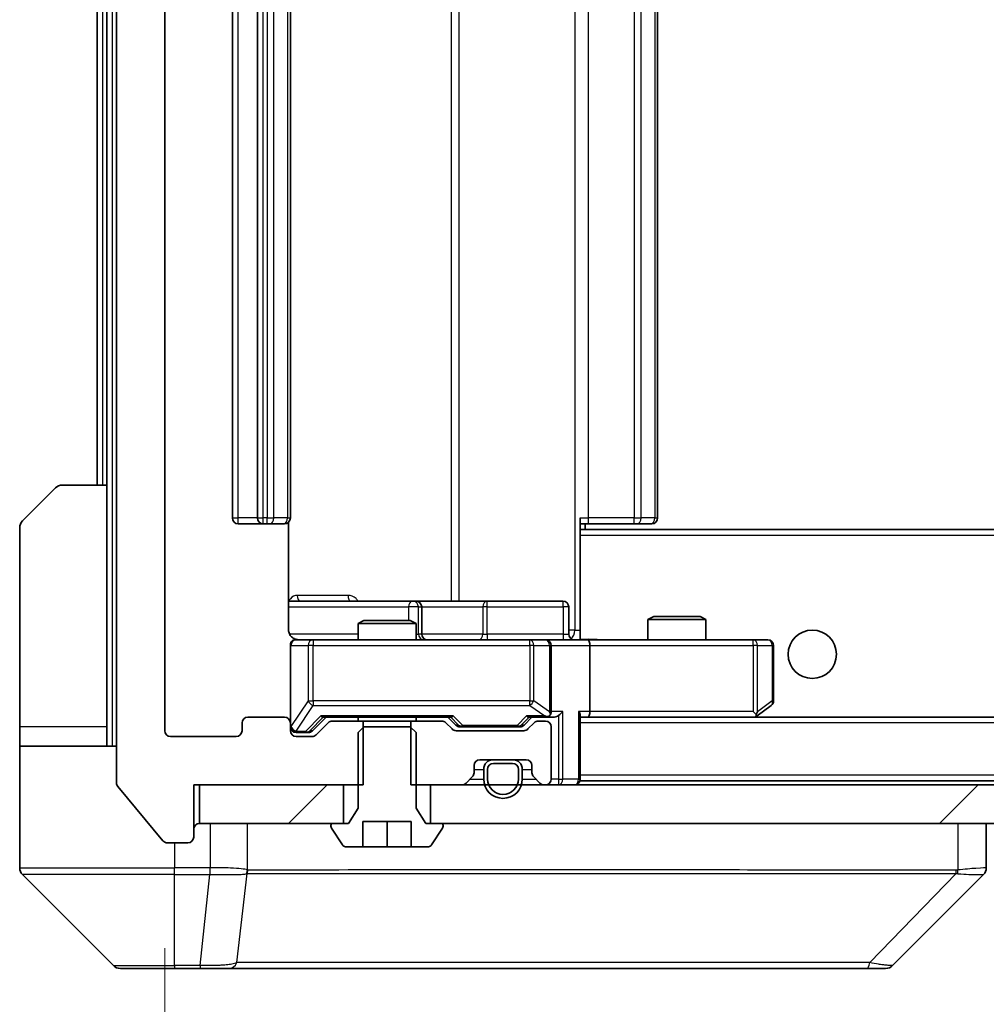
# Model space of a CAD drawing. Units: millimetres. Extents: x 0 to 12376, y 0 to 2108.
# Drawn here: x 4661 to 4711, y 1550 to 1601 of the extents above; entities that cross this region are included whole.
import ezdxf

# ---------------------------------------------------------------- set-up
doc = ezdxf.new("R2010")
doc.units = ezdxf.units.MM
doc.header["$LTSCALE"] = 6
doc.layers.get('Defpoints').update_dxf_attribs({"lineweight": 25})
for name, color, linetype, lineweight in [('Dimension (ISO)', 7, 'Continuous', 18), ('Dimension (ISO) @ 1', 7, 'Continuous', 18), ('Hatch (ISO)', 1, 'Continuous', 18), ('Visible (ISO)', 7, 'Continuous', 35), ('Visible Narrow (ISO)', 7, 'Continuous', 25)]:
    doc.layers.add(name, color=color, linetype=linetype, lineweight=lineweight)
doc.styles.add('Note Text (TK)', font='MS PGothic.ttf')
doc.dimstyles.new('Default - Method 1b (TK)', dxfattribs={"dimscale": 6, "dimtxt": 2.5, "dimasz": 2.5, "dimexe": 1, "dimexo": 1.5, "dimgap": 1, "dimtad": 1, "dimrnd": 1e-08, "dimdsep": 46, "dimtxsty": 'Note Text (TK)', "dimcen": 0.09, "dimdle": 5, "dimclrd": 100, "dimclre": 100, "dimclrt": 7, "dimadec": 1, "dimazin": 1, "dimtfac": 1, "dimtmove": 0, "dimatfit": 3, "dimfxl": 1, "dimtolj": 1, "dimlwd": -1, "dimlwe": -1, "dimarcsym": 0})
pattern_1 = [(45, (2247.25, -60), (-16.83798, 16.83798), [])]

# ---------------------------------------------------------------- blocks, each defined once
blk = doc.blocks.new('*D38')
at = {"layer": 'Defpoints', "color": 0}
for p in [(4668.587, 1564.318), (5161.587, 1564.318), (5161.587, 1474.218)]:
    blk.add_point(p, dxfattribs=at)
at = {"layer": 'Dimension (ISO)', "color": 100}
for p, q in [((4668.587, 1553.068), (4668.587, 1466.718)), ((5161.587, 1553.068), (5161.587, 1466.718)), ((4687.337, 1474.218), (5142.837, 1474.218))]:
    blk.add_line(p, q, dxfattribs=at)
for points in [[(4687.337, 1477.343), (4687.337, 1471.093), (4668.587, 1474.218)], [(5142.837, 1477.343), (5142.837, 1471.093), (5161.587, 1474.218)]]:
    blk.add_solid(points, dxfattribs=at)
at = {"layer": 'Dimension (ISO)', "color": 7, "insert": (4895.805, 1491.093), "char_height": 18.75, "attachment_point": 4, "style": 'Note Text (TK)'}
blk.add_mtext('\\A1;493', dxfattribs=at)

msp = doc.modelspace()

# ---------------------------------------------------------------- hatches: boundary and pattern name
at = {"layer": 'Hatch (ISO)'}
h = msp.add_hatch(dxfattribs=at)
h.set_pattern_fill('ANSI31', color=256, scale=190.5, angle=75.00018, style=0)
h.set_pattern_definition([(120.0002, (2247.25, -60), (-20.6222, -11.90631), [])])
edge = h.paths.add_edge_path()
edge.add_line((4678.8577, 1639.2178), (4678.8577, 1642.5178))
edge.add_line((4678.8577, 1642.5178), (4670.0872, 1642.5178))
edge.add_line((4670.0872, 1642.5178), (4670.0872, 1645.2178))
edge.add_ellipse((4669.7872, 1645.2178), major_axis=(0, 0.3), ratio=1, start_angle=270, end_angle=360)
edge.add_line((4669.7872, 1645.5178), (4668.7277, 1645.5178))
edge.add_ellipse((4668.7277, 1645.2178), major_axis=(-0.3, 0), ratio=1, start_angle=270, end_angle=320.19443)
edge.add_line((4668.4973, 1645.4098), (4666.1568, 1642.6012))
edge.add_ellipse((4666.3872, 1642.4092), major_axis=(-0.2305, 0.1921), ratio=1, start_angle=0, end_angle=39.80557)
edge.add_line((4666.0872, 1642.4092), (4666.0872, 1561.6264))
edge.add_ellipse((4666.3872, 1561.6264), major_axis=(0, -0.3), ratio=1, start_angle=270, end_angle=309.80557)
edge.add_line((4666.1568, 1561.4343), (4668.4973, 1558.6257))
edge.add_ellipse((4668.7277, 1558.8178), major_axis=(0.1921, -0.2305), ratio=1, start_angle=270, end_angle=320.19443)
edge.add_line((4668.7277, 1558.5178), (4669.7872, 1558.5178))
edge.add_ellipse((4669.7872, 1558.8178), major_axis=(0.3, 0), ratio=1, start_angle=270, end_angle=360)
edge.add_line((4670.0872, 1558.8178), (4670.0872, 1561.5178))
edge.add_line((4670.0872, 1561.5178), (4678.8577, 1561.5178))
edge.add_line((4678.8577, 1561.5178), (4678.8577, 1564.8178))
edge.add_line((4678.8577, 1564.8178), (4677.2615, 1564.8178))
edge.add_ellipse((4677.2615, 1564.5178), major_axis=(-0.3, 0), ratio=1, start_angle=270, end_angle=315)
edge.add_line((4677.0494, 1564.7299), (4676.4251, 1564.1056))
edge.add_ellipse((4676.213, 1564.3178), major_axis=(-0.2121, -0.2121), ratio=1, start_angle=45, end_angle=90, ccw=False)
edge.add_line((4676.213, 1564.0178), (4675.3872, 1564.0178))
edge.add_ellipse((4675.3872, 1564.3178), major_axis=(-0.3, 0), ratio=1, start_angle=0, end_angle=90, ccw=False)
edge.add_line((4675.0872, 1564.3178), (4675.0872, 1564.7178))
edge.add_ellipse((4674.7872, 1564.7178), major_axis=(0, 0.3), ratio=1, start_angle=270, end_angle=360)
edge.add_line((4674.7872, 1565.0178), (4672.8872, 1565.0178))
edge.add_ellipse((4672.8872, 1564.7178), major_axis=(-0.3, 0), ratio=1, start_angle=270, end_angle=360)
edge.add_line((4672.5872, 1564.7178), (4672.5872, 1564.3178))
edge.add_ellipse((4672.2872, 1564.3178), major_axis=(0, -0.3), ratio=1, start_angle=0, end_angle=90, ccw=False)
edge.add_line((4672.2872, 1564.0178), (4668.8872, 1564.0178))
edge.add_ellipse((4668.8872, 1564.3178), major_axis=(-0.3, 0), ratio=1, start_angle=0, end_angle=90, ccw=False)
edge.add_line((4668.5872, 1564.3178), (4668.5872, 1639.7178))
edge.add_ellipse((4668.8872, 1639.7178), major_axis=(0, 0.3), ratio=1, start_angle=0, end_angle=90, ccw=False)
edge.add_line((4668.8872, 1640.0178), (4672.2872, 1640.0178))
edge.add_ellipse((4672.2872, 1639.7178), major_axis=(0.3, 0), ratio=1, start_angle=0, end_angle=90, ccw=False)
edge.add_line((4672.5872, 1639.7178), (4672.5872, 1639.3178))
edge.add_ellipse((4672.8872, 1639.3178), major_axis=(0, -0.3), ratio=1, start_angle=270, end_angle=360)
edge.add_line((4672.8872, 1639.0178), (4674.7872, 1639.0178))
edge.add_ellipse((4674.7872, 1639.3178), major_axis=(0.3, 0), ratio=1, start_angle=270, end_angle=360)
edge.add_line((4675.0872, 1639.3178), (4675.0872, 1639.7178))
edge.add_ellipse((4675.3872, 1639.7178), major_axis=(0, 0.3), ratio=1, start_angle=0, end_angle=90, ccw=False)
edge.add_line((4675.3872, 1640.0178), (4676.213, 1640.0178))
edge.add_ellipse((4676.213, 1639.7178), major_axis=(0.3, 0), ratio=1, start_angle=45, end_angle=90, ccw=False)
edge.add_line((4676.4251, 1639.9299), (4677.0494, 1639.3056))
edge.add_ellipse((4677.2615, 1639.5178), major_axis=(0.2121, -0.2121), ratio=1, start_angle=270, end_angle=315)
edge.add_line((4677.2615, 1639.2178), (4678.8577, 1639.2178))
h = msp.add_hatch(dxfattribs=at)
h.set_pattern_fill('ANSI31', color=256, scale=190.5, style=0)
h.set_pattern_definition(pattern_1)
h.paths.add_polyline_path([(4670.3872, 1561.5178), (4670.3872, 1559.5178), (4677.8372, 1559.5178), (4677.8372, 1561.5178)])
h = msp.add_hatch(dxfattribs=at)
h.set_pattern_fill('ANSI31', color=256, scale=190.5, style=0)
h.set_pattern_definition(pattern_1)
h.paths.add_polyline_path([(5147.8372, 1559.5178), (5147.8372, 1561.5178), (4682.3372, 1561.5178), (4682.3372, 1559.5178)])

# ---------------------------------------------------------------- linework, layer by layer
at = {"layer": 'Visible (ISO)'}
for p, q in [((4666.0872, 1642.4092), (4666.0872, 1561.6264)), ((4668.5872, 1564.3178), (4668.5872, 1639.7178)), ((4672.0872, 1628.7178), (4672.0872, 1575.3178)), ((4673.3872, 1628.7178), (4673.3872, 1575.3178)), ((4675.0872, 1575.3178), (4675.0872, 1628.7178)), ((4694.0872, 1575.3178), (4694.0872, 1628.7178)), ((4665.0872, 1627.0178), (4665.0872, 1577.0178)), ((4665.5872, 1627.0178), (4665.5872, 1577.0178)), ((4661.2337, 1575.1642), (4662.9408, 1576.8713)), ((4663.2943, 1577.0178), (4665.5872, 1577.0178)), ((4665.5872, 1577.0178), (4665.5872, 1564.5178)), ((4690.0872, 1575.3178), (4690.0872, 1574.6318)), ((4661.0872, 1564.5178), (4661.0872, 1574.8107)), ((4672.3872, 1575.0178), (4673.6872, 1575.0178)), ((4673.6872, 1575.0178), (4673.8801, 1575.0178)), ((4674.0215, 1575.0178), (4673.8801, 1575.0178)), ((4674.0215, 1575.0178), (4674.7286, 1575.0178)), ((4674.7872, 1575.0178), (4674.7286, 1575.0178)), ((4674.9974, 1569.5178), (4674.9974, 1575.1037)), ((4690.5014, 1575.0178), (4690.0872, 1575.0178)), ((5140.0872, 1574.7178), (4690.0872, 1574.7178)), ((4690.3372, 1574.7178), (4690.3372, 1575.0178)), ((4690.5014, 1575.0178), (4692.8801, 1575.0178)), ((4693.0215, 1575.0178), (4692.8801, 1575.0178)), ((4693.0215, 1575.0178), (4693.7286, 1575.0178)), ((4693.7872, 1575.0178), (4693.7286, 1575.0178)), ((4690.0872, 1574.6318), (4690.0872, 1574.4178)), ((4690.0872, 1569.2428), (4690.0872, 1574.4178)), ((4681.4102, 1571.0178), (4674.9974, 1571.0178)), ((4681.5817, 1571.0178), (4681.4102, 1571.0178)), ((4685.2563, 1571.0178), (4681.5817, 1571.0178)), ((4681.8817, 1569.3178), (4681.8817, 1570.7178)), ((4689.1859, 1571.0178), (4685.2563, 1571.0178)), ((4689.4859, 1569.3178), (4689.4859, 1570.7178)), ((4693.8939, 1570.2178), (4693.5872, 1570.0644)), ((4696.5872, 1570.0644), (4693.5872, 1570.0644)), ((4693.5872, 1569.0178), (4693.5872, 1570.0644)), ((4693.8939, 1570.2178), (4696.2805, 1570.2178)), ((4696.2805, 1570.2178), (4696.5872, 1570.0644)), ((4696.5872, 1569.0178), (4696.5872, 1570.0644)), ((4678.8939, 1570.0178), (4678.5872, 1569.8644)), ((4681.5872, 1569.8644), (4678.5872, 1569.8644)), ((4678.5872, 1569.0178), (4678.5872, 1569.8644)), ((4678.8939, 1570.0178), (4681.2805, 1570.0178)), ((4681.2805, 1570.0178), (4681.5872, 1569.8644)), ((4681.5872, 1569.0178), (4681.5872, 1569.8644)), ((4690.0872, 1569.2432), (4690.0872, 1569.0255)), ((4675.0872, 1568.7178), (4675.0872, 1564.7178)), ((4676.2726, 1569.0178), (4675.3872, 1569.0178)), ((4687.469, 1569.0178), (4676.2726, 1569.0178)), ((4688.2872, 1569.0178), (4687.469, 1569.0178)), ((4688.2872, 1569.0178), (4690.463, 1569.0178)), ((4688.5872, 1565.3178), (4688.5872, 1568.7178)), ((4699.0238, 1569.0178), (4690.463, 1569.0178)), ((4690.5872, 1568.7178), (4690.5872, 1565.3178)), ((4699.7872, 1569.0178), (4699.0238, 1569.0178)), ((4700.0872, 1565.8678), (4700.0872, 1568.7178)), ((4699.2339, 1565.0778), (4699.9672, 1565.6278)), ((4674.7872, 1565.0178), (4672.8872, 1565.0178)), ((4676.2251, 1564.3057), (4676.9372, 1565.0178)), ((4676.7611, 1565.0178), (4683.4133, 1565.0178)), ((4678.5872, 1564.8178), (4678.5872, 1565.0178)), ((4681.5872, 1564.8178), (4681.5872, 1565.0178)), ((4683.2372, 1565.0178), (4683.6493, 1564.6057)), ((4687.5872, 1565.0178), (4687.1751, 1564.6057)), ((4687.4111, 1565.0178), (4688.2872, 1565.0178)), ((4688.2872, 1565.0178), (4688.663, 1565.0178)), ((4690.0872, 1561.8178), (4690.0872, 1565.1056)), ((4690.0872, 1565.0178), (4690.463, 1565.0178)), ((4690.463, 1565.0178), (4699.0539, 1565.0178)), ((5139.7115, 1565.0178), (4690.463, 1565.0178)), ((4699.0238, 1565.3178), (4699.1794, 1565.1622)), ((4699.1539, 1565.0178), (4699.2339, 1565.0778)), ((4661.0872, 1564.5178), (4661.0872, 1563.5178)), ((4665.5872, 1563.5178), (4665.5872, 1564.5178)), ((4672.5872, 1564.7178), (4672.5872, 1564.3178)), ((4675.0872, 1564.3178), (4675.0872, 1564.7178)), ((4677.0494, 1564.7299), (4676.4251, 1564.1056)), ((4678.8577, 1564.8178), (4677.2615, 1564.8178)), ((4678.8939, 1564.5178), (4678.5872, 1564.2178)), ((4678.8577, 1561.5178), (4678.8577, 1564.8178)), ((4678.8577, 1564.8178), (4681.3167, 1564.8178)), ((4681.2805, 1564.5178), (4678.8939, 1564.5178)), ((4681.5872, 1564.2178), (4681.2805, 1564.5178)), ((4681.3167, 1564.8178), (4681.3167, 1561.5178)), ((4682.913, 1564.8178), (4681.3167, 1564.8178)), ((4683.4494, 1564.4056), (4683.1251, 1564.7299)), ((4683.8615, 1564.5178), (4684.0049, 1564.5178)), ((4684.0049, 1564.5178), (4686.8195, 1564.5178)), ((4686.8195, 1564.5178), (4686.9629, 1564.5178)), ((4687.6994, 1564.7299), (4687.3751, 1564.4056)), ((4688.2872, 1564.8178), (4687.9115, 1564.8178)), ((4688.5872, 1561.8178), (4688.5872, 1564.5178)), ((4672.2872, 1564.0178), (4668.8872, 1564.0178)), ((4675.3872, 1564.2178), (4675.8764, 1564.2178)), ((4676.213, 1564.0178), (4675.3872, 1564.0178)), ((4675.8764, 1564.2178), (4676.0129, 1564.2178)), ((4678.5872, 1564.2178), (4678.5872, 1560.3178)), ((4681.5872, 1560.3178), (4681.5872, 1564.2178)), ((4687.163, 1564.3178), (4683.6615, 1564.3178)), ((4661.0872, 1563.5178), (4666.0872, 1563.5178)), ((4661.0872, 1563.5178), (4661.0872, 1559.5178)), ((4684.5872, 1562.142), (4684.5872, 1562.5178)), ((4684.8872, 1562.8178), (4687.2872, 1562.8178)), ((4686.5872, 1562.8178), (4685.5872, 1562.8178)), ((4686.5872, 1562.6178), (4685.5872, 1562.6178)), ((4685.5872, 1562.6178), (4686.5872, 1562.6178)), ((4687.5872, 1562.5178), (4687.5872, 1562.142)), ((4684.1751, 1561.6056), (4684.4994, 1561.9299)), ((4685.0872, 1562.3178), (4685.0872, 1561.8178)), ((4685.2872, 1562.3178), (4685.2872, 1561.8178)), ((4685.2872, 1561.8178), (4685.2872, 1562.3178)), ((4686.8872, 1561.8178), (4686.8872, 1562.3178)), ((4686.8872, 1562.3178), (4686.8872, 1561.8178)), ((4687.0872, 1561.8178), (4687.0872, 1562.3178)), ((4687.6751, 1561.9299), (4687.9994, 1561.6056)), ((4666.1568, 1561.4343), (4668.4973, 1558.6257)), ((4670.0872, 1558.8178), (4670.0872, 1561.5178)), ((4670.0872, 1561.5178), (4678.8577, 1561.5178)), ((4670.3872, 1561.5178), (4670.3872, 1559.5178)), ((4677.8372, 1561.5178), (4670.3872, 1561.5178)), ((4677.8372, 1559.5178), (4677.8372, 1561.5178)), ((4681.3167, 1561.5178), (4683.963, 1561.5178)), ((5147.8372, 1561.5178), (4682.3372, 1561.5178)), ((4682.3372, 1561.5178), (4682.3372, 1559.5178)), ((4688.2115, 1561.5178), (4688.2872, 1561.5178)), ((4690.0872, 1561.8178), (4690.0872, 1561.7178)), ((5140.0872, 1561.7178), (4690.0872, 1561.7178)), ((4678.5872, 1560.3178), (4678.0872, 1559.5178)), ((4682.0872, 1559.5178), (4681.5872, 1560.3178)), ((4661.0872, 1559.5178), (4661.0872, 1557.2249)), ((4670.3872, 1559.5178), (4677.8372, 1559.5178)), ((4677.1872, 1559.4178), (4677.1872, 1559.3771)), ((4678.0872, 1559.5178), (4677.2872, 1559.5178)), ((4678.8372, 1558.3178), (4678.8372, 1559.6178)), ((4678.8372, 1559.6178), (4681.3372, 1559.6178)), ((4680.0872, 1558.3178), (4680.0872, 1559.6178)), ((4681.3372, 1559.6178), (4681.3372, 1558.3178)), ((4682.8872, 1559.5178), (4682.0872, 1559.5178)), ((4682.3372, 1559.5178), (5147.8372, 1559.5178)), ((4682.9872, 1559.3771), (4682.9872, 1559.4178)), ((4711.0872, 1557.225), (4711.0872, 1559.5178)), ((4677.2195, 1559.2681), (4677.7781, 1558.4088)), ((4682.3964, 1558.4088), (4682.9549, 1559.2681)), ((4668.7277, 1558.5178), (4669.7872, 1558.5178)), ((4677.9458, 1558.3178), (4678.8372, 1558.3178)), ((4680.0872, 1558.3178), (4678.8372, 1558.3178)), ((4681.3372, 1558.3178), (4680.0872, 1558.3178)), ((4681.3372, 1558.3178), (4682.2287, 1558.3178)), ((4661.2337, 1556.8713), (4665.9408, 1552.1642)), ((4673.8372, 1556.9373), (4673.8372, 1556.9348)), ((4706.2337, 1552.1642), (4710.9408, 1556.8713)), ((4669.0872, 1552.0178), (4666.2943, 1552.0178)), ((4669.0872, 1552.0178), (4670.4243, 1552.0178)), ((4670.4243, 1552.0178), (4671.8924, 1552.0178)), ((4671.8924, 1552.0178), (4704.9045, 1552.0178)), ((4704.9045, 1552.0178), (4705.8801, 1552.0178))]:
    msp.add_line(p, q, dxfattribs=at)
msp.add_circle((4702.0872, 1568.2678), 1.25, dxfattribs=at)
for centre, radius, start, end in [((4663.2943, 1576.5178), 0.5, 90, 135), ((4661.5872, 1574.8107), 0.5, 135, 180), ((4672.3872, 1575.3178), 0.3, 180, 270), ((4673.6872, 1575.3178), 0.3, 180, 270), ((4674.7872, 1575.3178), 0.3, 270, 0), ((4693.7872, 1575.3178), 0.3, 270, 0), ((4681.5817, 1570.7178), 0.3, 0, 90), ((4689.1859, 1570.7178), 0.3, 0, 90), ((4682.1817, 1569.3178), 0.3, 180, 270), ((4689.7859, 1569.3178), 0.3, 180, 270), ((4675.3872, 1568.7178), 0.3, 90, 180), ((4675.5872, 1569.5178), 0.5, 255.52448, 270), ((4688.2872, 1568.7178), 0.3, 0, 90), ((4699.7872, 1568.7178), 0.3, 0, 90), ((4699.7872, 1565.8678), 0.3, 306.8699, 0), ((4672.8872, 1564.7178), 0.3, 90, 180), ((4674.7872, 1564.7178), 0.3, 0, 90), ((4688.2872, 1565.3178), 0.3, 270, 293.43798), ((4688.2872, 1565.3178), 0.3, 328.75555, 0), ((4699.0539, 1565.3178), 0.3, 270, 293.43798), ((4699.0539, 1565.3178), 0.3, 293.43798, 306.8699), ((4675.3872, 1564.5178), 0.3, 180, 270), ((4677.2615, 1564.5178), 0.3, 90, 135), ((4682.913, 1564.5178), 0.3, 45, 90), ((4687.9115, 1564.5178), 0.3, 90, 135), ((4688.2872, 1564.5178), 0.3, 0, 90), ((4668.8872, 1564.3178), 0.3, 180, 270), ((4672.2872, 1564.3178), 0.3, 270, 0), ((4675.3872, 1564.3178), 0.3, 180, 270), ((4676.213, 1564.3178), 0.3, 270, 315), ((4683.6615, 1564.6178), 0.3, 225, 270), ((4687.163, 1564.6178), 0.3, 270, 315), ((4684.8872, 1562.5178), 0.3, 90, 180), ((4685.5872, 1562.3178), 0.5, 90, 180), ((4685.5872, 1562.3178), 0.3, 90, 180), ((4685.5872, 1562.3178), 0.3, 90, 180), ((4686.5872, 1562.3178), 0.5, 0, 90), ((4686.5872, 1562.3178), 0.3, 0, 90), ((4686.5872, 1562.3178), 0.3, 0, 90), ((4687.2872, 1562.5178), 0.3, 0, 90), ((4684.2872, 1562.142), 0.3, 315, 0), ((4687.8872, 1562.142), 0.3, 180, 225), ((4666.3872, 1561.6264), 0.3, 180, 219.80557), ((4683.963, 1561.8178), 0.3, 270, 315), ((4686.0872, 1561.8178), 1, 180, 0), ((4686.0872, 1561.8178), 0.8, 180, 0), ((4686.0872, 1561.8178), 0.8, 180, 0), ((4688.2115, 1561.8178), 0.3, 225, 270), ((4688.2872, 1561.8178), 0.3, 270, 0), ((4689.7872, 1561.8178), 0.3, 270, 0), ((4670.3872, 1559.2178), 0.3, 90, 180), ((4677.2872, 1559.4178), 0.1, 90, 180), ((4677.3872, 1559.3771), 0.2, 180, 213.02387), ((4682.8872, 1559.4178), 0.1, 0, 90), ((4682.7872, 1559.3771), 0.2, 326.97613, 0), ((4668.7277, 1558.8178), 0.3, 219.80557, 270), ((4669.7872, 1558.8178), 0.3, 270, 0), ((4677.9458, 1558.5178), 0.2, 213.02387, 270), ((4682.2287, 1558.5178), 0.2, 270, 326.97613), ((4661.5872, 1557.2249), 0.5, 180, 225), ((4710.5872, 1557.225), 0.5, 314.97183, 0.00125), ((4666.2943, 1552.5178), 0.5, 225, 270), ((4705.8801, 1552.5178), 0.5, 270, 315)]:
    msp.add_arc(centre, radius, start, end, dxfattribs=at)
for centre, major_axis, ratio, start_param, end_param in [((4690.463, 1568.7178), (0, 0.3), 0.4142136, 4.712389, 6.2831853), ((4676.658, 1565.3178), (-0.1246, 0.2958), 0.4004104, 2.3310669, 2.974568), ((4683.5164, 1565.3178), (0.1246, 0.2958), 0.4004104, 3.3086173, 3.9521184), ((4687.308, 1565.3178), (-0.1246, 0.2958), 0.4004104, 2.3310669, 2.974568), ((4688.255, 1565.3178), (0.6487, -0.2044), 0.3384375, 4.8186392, 5.0530703), ((4688.2872, 1565.2952), (0.2515, -0.483), 0.3384375, 1.1216156, 1.3963425), ((4688.663, 1565.3178), (0.4243, 0), 0.7071068, 4.712389, 5.4977871), ((4688.963, 1565.3178), (-0.2772, -0.2772), 0.4142136, 1.1780972, 1.9634954), ((4689.7872, 1565.3178), (-0.2772, 0.2772), 0.4142136, 3.5342917, 4.3196899), ((4690.463, 1565.3178), (0, 0.3), 0.4142136, 3.1415927, 4.712389), ((4699.0238, 1565.2952), (-0.2411, -0.4823), 0.3700244, 1.4790131, 1.7537399), ((4683.8615, 1564.8178), (-0.3, 0), 0.9998508, 0.7853235, 1.5707963), ((4686.9629, 1564.8178), (0.3, 0), 0.9998508, 4.712389, 5.4978618), ((4676.0129, 1564.5178), (0.3, 0), 0.9998508, 4.712389, 5.4978618), ((4710.6866, 1559.4341), (0.254, -2.5629), 0.0093619, 6.2829775, 6.2908582)]:
    msp.add_ellipse(centre, major_axis=major_axis, ratio=ratio, start_param=start_param, end_param=end_param, dxfattribs=at)
for points, knots in [([(4674.9974, 1569.5178), (4674.9974, 1569.4575), (4675.0126, 1569.3868), (4675.0621, 1569.2738), (4675.106, 1569.2121), (4675.1989, 1569.1234), (4675.2649, 1569.0813), (4675.3388, 1569.0517), (4675.353, 1569.0468), (4675.3677, 1569.0424)], [0.151444025, 0.151444025, 0.151444025, 0.151444025, 0.169518324, 0.169518324, 0.188462119, 0.188462119, 0.208033743, 0.208033743, 0.212356182, 0.212356182, 0.212356182, 0.212356182]), ([(4690.0872, 1569.0296), (4690.2805, 1569.0396), (4690.4742, 1569.0459), (4690.8617, 1569.0349), (4691.0556, 1569.0178), (4691.2498, 1569.0178)], [0, 0, 0, 0, 0.05805072, 0.05805072, 0.11630897, 0.11630897, 0.11630897, 0.11630897]), ([(4675.0872, 1568.7178), (4675.0872, 1568.7178), (4675.0872, 1568.7327), (4675.0872, 1568.7416), (4675.0872, 1568.7431), (4675.0872, 1568.7439), (4675.0872, 1568.744), (4675.0872, 1568.7441), (4675.0872, 1568.744), (4675.0872, 1568.7445), (4675.0872, 1568.7445), (4675.0872, 1568.745), (4675.0872, 1568.7451), (4675.0872, 1568.7453), (4675.0872, 1568.7455), (4675.0872, 1568.7459), (4675.0872, 1568.7462), (4675.0872, 1568.7474), (4675.0873, 1568.7486), (4675.0875, 1568.7585), (4675.0881, 1568.7674), (4675.0908, 1568.7911), (4675.0937, 1568.806), (4675.106, 1568.8512), (4675.1194, 1568.8809), (4675.1547, 1568.935), (4675.1773, 1568.96), (4675.2281, 1568.9994), (4675.2565, 1569.0147), (4675.3158, 1569.0357), (4675.3474, 1569.0417), (4675.4068, 1569.0437), (4675.4351, 1569.0407), (4675.4622, 1569.0336)], [0, 0, 0, 0, 0.05281999, 0.05281999, 0.06906004, 0.06906004, 0.07210481, 0.07210481, 0.07438843, 0.07438843, 0.07481761, 0.07481761, 0.07490041, 0.07490041, 0.07498394, 0.07498394, 0.07506756, 0.07506756, 0.07540702, 0.07540702, 0.07805398, 0.07805398, 0.08258499, 0.08258499, 0.0921136, 0.0921136, 0.10195528, 0.10195528, 0.11140462, 0.11140462, 0.12083012, 0.12083012, 0.12921615, 0.12921615, 0.12921615, 0.12921615]), ([(4688.4065, 1565.0425), (4688.4128, 1565.0453), (4688.4189, 1565.0481), (4688.4514, 1565.0649), (4688.4805, 1565.0864), (4688.5167, 1565.1233), (4688.5319, 1565.143), (4688.5437, 1565.1622)], [0.250886757, 0.250886757, 0.250886757, 0.250886757, 0.252877969, 0.252877969, 0.261958418, 0.261958418, 0.268388032, 0.268388032, 0.268388032, 0.268388032]), ([(4699.1732, 1565.0425), (4699.1742, 1565.0449), (4699.1751, 1565.0475), (4699.1803, 1565.0647), (4699.1829, 1565.0841), (4699.1833, 1565.1213), (4699.1819, 1565.1422), (4699.1794, 1565.1622)], [0.381031219, 0.381031219, 0.381031219, 0.381031219, 0.382741903, 0.382741903, 0.391761654, 0.391761654, 0.398553638, 0.398553638, 0.398553638, 0.398553638])]:
    msp.add_open_spline(points, degree=3, knots=knots, dxfattribs=at)
at = {"layer": 'Visible Narrow (ISO)'}
for p, q in [((4665.8872, 1563.5178), (4665.8872, 1640.5178)), ((4689.7943, 1634.5178), (4689.7943, 1569.5178)), ((4683.412, 1633.0178), (4683.412, 1571.0178)), ((4683.8163, 1571.0178), (4683.8163, 1633.0178)), ((4672.3872, 1575.3178), (4672.3872, 1628.7178)), ((4673.6872, 1575.3178), (4673.6872, 1628.7178)), ((4673.8801, 1628.7178), (4673.8801, 1575.3178)), ((4674.2337, 1575.3178), (4674.2337, 1628.7178)), ((4674.9408, 1628.7178), (4674.9408, 1575.3178)), ((4690.5014, 1575.3178), (4690.5014, 1628.7178)), ((4692.8801, 1628.7178), (4692.8801, 1575.3178)), ((4693.2337, 1575.3178), (4693.2337, 1628.7178)), ((4693.9408, 1628.7178), (4693.9408, 1575.3178)), ((4665.3872, 1577.0178), (4665.3872, 1627.0178)), ((4672.0872, 1575.3178), (4672.3872, 1575.3178)), ((4673.3872, 1575.3178), (4672.3872, 1575.3178)), ((4672.3872, 1575.0178), (4672.3872, 1575.3178)), ((4673.3872, 1575.3178), (4673.6872, 1575.3178)), ((4673.6872, 1575.0178), (4673.6872, 1575.3178)), ((4673.8801, 1575.3178), (4673.6872, 1575.3178)), ((4673.8801, 1575.0178), (4673.8801, 1575.3178)), ((4673.8801, 1575.3178), (4674.2337, 1575.3178)), ((4674.9408, 1575.3178), (4674.2337, 1575.3178)), ((4674.9408, 1575.3178), (4675.0872, 1575.3178)), ((4690.0872, 1575.3178), (4690.5014, 1575.3178)), ((4690.5014, 1575.0178), (4690.5014, 1575.3178)), ((4692.8801, 1575.3178), (4690.5014, 1575.3178)), ((4692.8801, 1575.0178), (4692.8801, 1575.3178)), ((4692.8801, 1575.3178), (4693.2337, 1575.3178)), ((4693.9408, 1575.3178), (4693.2337, 1575.3178)), ((4693.9408, 1575.3178), (4694.0872, 1575.3178)), ((5140.0872, 1574.4178), (4690.0872, 1574.4178)), ((4678.0724, 1571.3178), (4675.4423, 1571.3178)), ((4674.9974, 1570.7178), (4681.198, 1570.7178)), ((4681.7099, 1570.7178), (4681.198, 1570.7178)), ((4681.198, 1570.7178), (4681.198, 1570.0178)), ((4681.7099, 1569.3178), (4681.7099, 1570.7178)), ((4681.7099, 1570.7178), (4681.8815, 1570.7178)), ((4681.8817, 1570.7178), (4681.8815, 1570.7178)), ((4681.8815, 1570.7178), (4681.8815, 1569.3178)), ((4681.8817, 1570.7178), (4685.0441, 1570.7178)), ((4685.2693, 1570.7178), (4685.0441, 1570.7178)), ((4685.0441, 1570.7178), (4685.0441, 1569.3178)), ((4685.2693, 1570.7178), (4689.199, 1570.7178)), ((4685.2693, 1569.3178), (4685.2693, 1570.7178)), ((4689.4859, 1570.7178), (4689.199, 1570.7178)), ((4689.199, 1570.7178), (4689.199, 1569.3178)), ((4678.5872, 1569.3178), (4675.0431, 1569.3178)), ((4681.5872, 1569.3178), (4681.7099, 1569.3178)), ((4681.8815, 1569.3178), (4681.7099, 1569.3178)), ((4681.8815, 1569.3178), (4681.8817, 1569.3178)), ((4685.0441, 1569.3178), (4681.8817, 1569.3178)), ((4685.0441, 1569.3178), (4685.2693, 1569.3178)), ((4689.199, 1569.3178), (4685.2693, 1569.3178)), ((4689.199, 1569.3178), (4689.4859, 1569.3178)), ((4689.7943, 1569.5178), (4689.4859, 1569.5178)), ((4689.7943, 1569.5178), (4690.0872, 1569.5178)), ((4675.1189, 1568.7178), (4675.0872, 1568.7178)), ((4675.1189, 1564.5397), (4675.1189, 1568.7178)), ((4675.1189, 1568.7178), (4676.0043, 1568.7178)), ((4676.2726, 1568.7178), (4676.0043, 1568.7178)), ((4676.0043, 1568.7178), (4676.0043, 1565.8678)), ((4676.2726, 1569.0178), (4676.2726, 1568.7178)), ((4676.2726, 1565.8678), (4676.2726, 1568.7178)), ((4676.2726, 1568.7178), (4687.469, 1568.7178)), ((4687.469, 1568.7178), (4687.469, 1569.0178)), ((4687.6737, 1568.7178), (4687.469, 1568.7178)), ((4687.469, 1568.7178), (4687.469, 1565.8678)), ((4687.6737, 1565.8678), (4687.6737, 1568.7178)), ((4687.6737, 1568.7178), (4688.4919, 1568.7178)), ((4688.5872, 1568.7178), (4688.4919, 1568.7178)), ((4688.4919, 1568.7178), (4688.4919, 1565.2952)), ((4688.5872, 1568.7178), (4690.5872, 1568.7178)), ((4690.5872, 1568.7178), (4699.0238, 1568.7178)), ((4699.0238, 1568.7178), (4699.0238, 1569.0178)), ((4699.0238, 1568.7178), (4699.0238, 1565.3178)), ((4699.2432, 1568.7178), (4699.0238, 1568.7178)), ((4699.2432, 1565.2952), (4699.2432, 1568.7178)), ((4699.2432, 1568.7178), (4700.0066, 1568.7178)), ((4700.0872, 1568.7178), (4700.0066, 1568.7178)), ((4700.0066, 1568.7178), (4700.0066, 1565.8678)), ((4676.0043, 1565.8678), (4675.1189, 1564.5397)), ((4675.3872, 1564.2997), (4676.2726, 1565.6278)), ((4676.0043, 1565.8678), (4676.2726, 1565.8678)), ((4676.2726, 1565.8678), (4676.2726, 1565.6278)), ((4687.469, 1565.8678), (4676.2726, 1565.8678)), ((4676.2726, 1565.6278), (4687.469, 1565.6278)), ((4687.469, 1565.6278), (4687.469, 1565.8678)), ((4687.469, 1565.8678), (4687.6737, 1565.8678)), ((4687.469, 1565.6278), (4688.255, 1565.0778)), ((4688.4919, 1565.2952), (4687.6737, 1565.8678)), ((4700.0066, 1565.8678), (4699.2432, 1565.2952)), ((4700.0872, 1565.8678), (4700.0066, 1565.8678)), ((4676.658, 1565.0778), (4675.8764, 1564.2778)), ((4676.0885, 1564.3057), (4676.7842, 1565.0178)), ((4683.5164, 1565.0778), (4676.658, 1565.0778)), ((4683.3902, 1565.0178), (4683.7928, 1564.6057)), ((4684.0049, 1564.5778), (4683.5164, 1565.0778)), ((4687.308, 1565.0778), (4686.8195, 1564.5778)), ((4687.0316, 1564.6057), (4687.4342, 1565.0178)), ((4688.255, 1565.0778), (4687.308, 1565.0778)), ((4689.1751, 1565.3178), (4688.5872, 1565.3178)), ((4688.963, 1565.1056), (4688.963, 1561.8178)), ((4689.1751, 1561.8178), (4689.1751, 1565.3178)), ((4689.9994, 1565.3178), (4689.9994, 1561.8178)), ((4690.5872, 1565.3178), (4689.9994, 1565.3178)), ((4699.0238, 1565.3178), (4690.5872, 1565.3178)), ((4665.5872, 1564.5178), (4661.0872, 1564.5178)), ((4675.0872, 1564.5397), (4675.1189, 1564.5397)), ((4683.7928, 1564.6057), (4683.6493, 1564.6057)), ((4684.0049, 1564.5778), (4684.0049, 1564.5178)), ((4686.8195, 1564.5778), (4684.0049, 1564.5778)), ((4686.8195, 1564.5178), (4686.8195, 1564.5778)), ((4687.1751, 1564.6057), (4687.0316, 1564.6057)), ((5140.0872, 1564.7178), (4690.0872, 1564.7178)), ((4675.3872, 1564.2778), (4675.3872, 1564.2997)), ((4675.3872, 1564.2778), (4675.3872, 1564.2178)), ((4675.8764, 1564.2778), (4675.3872, 1564.2778)), ((4675.8764, 1564.2178), (4675.8764, 1564.2778)), ((4676.2251, 1564.3057), (4676.0885, 1564.3057)), ((4684.5872, 1562.3178), (4685.0872, 1562.3178)), ((4687.0872, 1562.3178), (4687.5872, 1562.3178)), ((5140.0872, 1562.0178), (4690.0872, 1562.0178)), ((4684.3872, 1561.8178), (4685.0872, 1561.8178)), ((4687.0872, 1561.8178), (4687.7872, 1561.8178)), ((4688.963, 1561.8178), (4688.5872, 1561.8178)), ((4688.963, 1561.8178), (4688.963, 1561.5178)), ((4688.963, 1561.8178), (4689.1751, 1561.8178)), ((4689.9994, 1561.8178), (4689.1751, 1561.8178)), ((4689.9994, 1561.8178), (4690.0872, 1561.8178)), ((4670.9336, 1559.5178), (4670.9336, 1557.225)), ((4672.8652, 1557.1115), (4672.8652, 1559.5178)), ((4709.6057, 1559.5178), (4709.6057, 1557.1115)), ((4669.0872, 1558.5178), (4669.0872, 1557.2249)), ((4661.0872, 1557.2249), (4669.0872, 1557.2249)), ((4669.0872, 1556.8713), (4661.2337, 1556.8713)), ((4670.9182, 1557.2249), (4669.0872, 1557.2249)), ((4669.0872, 1556.8713), (4669.0872, 1557.2249)), ((4669.0872, 1552.1642), (4669.0872, 1556.8713)), ((4669.0872, 1556.8713), (4670.9182, 1556.8713)), ((4670.4243, 1552.1642), (4670.9182, 1556.8713)), ((4670.9182, 1557.2249), (4670.9182, 1556.8713)), ((4670.9369, 1556.8712), (4670.9336, 1557.225)), ((4672.325, 1552.3195), (4672.8557, 1556.935)), ((4679.7805, 1556.9287), (4679.7805, 1556.928)), ((4685.0872, 1556.9283), (4685.0872, 1556.9271)), ((4703.0872, 1556.9332), (4703.0872, 1556.9334)), ((4705.0579, 1552.3195), (4709.5256, 1556.935)), ((4665.9408, 1552.1642), (4669.0872, 1552.1642)), ((4670.4243, 1552.1642), (4669.0872, 1552.1642)), ((4669.0872, 1552.1642), (4669.0872, 1552.0178)), ((4670.4243, 1552.1642), (4670.4243, 1552.0178))]:
    msp.add_line(p, q, dxfattribs=at)
msp.add_arc((4684.0049, 1564.8178), 0.3, 225, 270.00428, dxfattribs=at)
for centre, major_axis, ratio, start_param, end_param in [((4674.0215, 1575.3178), (0, -0.3), 0.7071068, 0, 1.5707963), ((4674.7286, 1575.3178), (0, -0.3), 0.7071068, 0, 1.5707963), ((4693.0215, 1575.3178), (0, -0.3), 0.7071068, 0, 1.5707963), ((4693.7286, 1575.3178), (0, -0.3), 0.7071068, 0, 1.5707963), ((4675.6176, 1571.3178), (0, -0.3), 0.5845417, 4.712389, 6.2831853), ((4678.1999, 1571.3178), (0, -0.3), 0.4251427, 4.712389, 6.2831853), ((4681.4102, 1570.7178), (0, 0.3), 0.7071068, 0, 1.5707963), ((4681.4102, 1570.7178), (0, 0.3), 0.9990482, 4.712389, 6.2831853), ((4681.5817, 1570.7178), (0, 0.3), 0.9990482, 4.712389, 6.2831853), ((4685.2563, 1570.7178), (0, 0.3), 0.7071068, 0, 1.5707963), ((4685.2563, 1570.7178), (0, 0.3), 0.0436194, 4.712389, 6.2831853), ((4689.1859, 1570.7178), (0, 0.3), 0.0436194, 4.712389, 6.2831853), ((4682.0096, 1569.3178), (0, -0.3), 0.9990482, 4.712389, 6.2831853), ((4682.1812, 1569.3178), (0, -0.3), 0.9990482, 4.712389, 6.2831853), ((4684.832, 1569.3178), (0, -0.3), 0.7071068, 0, 1.5707963), ((4685.2824, 1569.3178), (0, -0.3), 0.0436194, 4.712389, 6.2831853), ((4689.2121, 1569.3178), (0, -0.3), 0.0436194, 4.712389, 6.2831853), ((4689.4408, 1569.5178), (0, 0.5), 0.7071068, 3.6320888, 4.712389), ((4675.3872, 1568.7178), (0, 0.3), 0.8944272, 0, 1.5707963), ((4676.2726, 1568.7178), (0, 0.3), 0.8944272, 0, 1.5707963), ((4687.469, 1568.7178), (0, 0.3), 0.682188, 4.712389, 6.2831853), ((4688.2872, 1568.7178), (0, 0.3), 0.682188, 4.712389, 6.2831853), ((4699.0238, 1568.7178), (0, 0.3), 0.7311768, 4.712389, 6.2831853), ((4699.7872, 1568.7178), (0, 0.3), 0.7311768, 4.712389, 6.2831853), ((4676.2726, 1565.8678), (0.2496, -0.1664), 0.7427814, 3.87304, 5.1721792), ((4687.469, 1565.8678), (0.172, 0.2458), 0.6073134, 3.9975941, 5.1142321), ((4699.7872, 1565.8678), (0.18, -0.24), 0.6509254, 0, 1.116638), ((4675.3872, 1564.5397), (-0.3, 0), 0.8, 0, 1.5707963), ((4675.3872, 1564.5178), (-0.3, 0), 0.8, 0, 1.5707963), ((4675.3872, 1564.5397), (-0.2496, 0.1664), 0.7427814, 0.7314474, 2.0305866), ((4684.0049, 1564.8178), (-0.2146, -0.2096), 0.6901674, 0.0168833, 0.9775503), ((4686.8195, 1564.8178), (0, -0.3), 0.9998508, 0, 0.7854728), ((4686.8195, 1564.8178), (0.2146, -0.2096), 0.6901674, 5.305635, 6.266302), ((4675.8764, 1564.5178), (0.2146, -0.2096), 0.6901674, 5.305635, 6.266302), ((4675.8764, 1564.5178), (0, -0.3), 0.9998508, 0, 0.7854728), ((4688.963, 1561.8178), (0, -0.3), 0.7071068, 0, 1.5707963), ((4689.7872, 1561.8178), (0, -0.3), 0.7071068, 0, 1.5707963), ((4671.0887, 1558.5392), (-1.3965, -0.5705), 0.8478071, 1.121789, 1.1322502), ((4671.1643, 1559.4333), (-1.1531, -2.3491), 0.8868656, 0.401991, 0.4098729), ((4672.3823, 1557.1115), (0.2432, 0.4368), 0.9558993, 4.8014076, 5.2014997), ((4672.402, 1557.1056), (0.0007, -0.5), 0.9654335, 1.2210076, 1.5693802), ((4709.4031, 1557.1056), (0.0002, 0.5), 0.2606492, 4.3641196, 4.7124922), ((4709.4761, 1557.1115), (0.0739, -0.4945), 0.2565995, 1.1323703, 1.5324621), ((4671.8924, 1552.5178), (0, -0.5), 0.9424961, 0, 1.1631073), ((4704.9045, 1552.5178), (0, -0.5), 0.334217, 0, 1.1631073)]:
    msp.add_ellipse(centre, major_axis=major_axis, ratio=ratio, start_param=start_param, end_param=end_param, dxfattribs=at)
for points, knots in [([(4675.4423, 1571.3178), (4675.3118, 1571.3178), (4675.1401, 1571.2322), (4675.0355, 1571.0637), (4675.0141, 1571.0178)], [-0.09474832, -0.09474832, -0.09474832, -0.09474832, -0.04737416, -0.031458042, -0.031458042, -0.031458042, -0.031458042]), ([(4678.5888, 1571.0178), (4678.5606, 1571.0663), (4678.4267, 1571.2364), (4678.2223, 1571.3178), (4678.0724, 1571.3178)], [-0.065916466, -0.065916466, -0.065916466, -0.065916466, -0.048782062, 0, 0, 0, 0]), ([(4675.3872, 1569.0178), (4675.4142, 1569.0178), (4675.4517, 1569.0296), (4675.4622, 1569.0336), (4675.4622, 1569.0336)], [0, 0, 0, 0, 0.049859236, 0.074882887, 0.074882887, 0.074882887, 0.074882887]), ([(4690.0872, 1569.0255), (4690.1931, 1569.0289), (4690.4188, 1569.0356), (4690.8269, 1569.0309), (4691.0991, 1569.0178), (4691.2498, 1569.0178)], [-0.11479384, -0.11479384, -0.11479384, -0.11479384, -0.08309873, -0.04985924, 0, 0, 0, 0]), ([(4672.8652, 1557.1115), (4672.8011, 1557.1383), (4672.6919, 1557.1593), (4672.5443, 1557.1756), (4672.3967, 1557.1919), (4672.2108, 1557.2034), (4671.9996, 1557.2114), (4671.6828, 1557.2235), (4671.3084, 1557.2276), (4670.9336, 1557.225)], [-0.19678779, -0.19678779, -0.19678779, -0.19678779, -0.14056271, -0.14056271, -0.14056271, -0.08433763, -0.08433763, -0.08433763, 0, 0, 0, 0]), ([(4670.9369, 1556.8712), (4671.1397, 1556.8711), (4671.3497, 1556.8711), (4671.5404, 1556.8716), (4671.671, 1556.8719), (4671.7953, 1556.8724), (4671.9169, 1556.8732), (4672.0217, 1556.8739), (4672.1219, 1556.8748), (4672.2155, 1556.8763), (4672.2999, 1556.8777), (4672.379, 1556.8796), (4672.4521, 1556.8825), (4672.5112, 1556.8848), (4672.5662, 1556.8876), (4672.6165, 1556.8914), (4672.6973, 1556.8974), (4672.7664, 1556.906), (4672.8198, 1556.9188)], [0, 0, 0, 0, 0.0500605, 0.0500605, 0.0500605, 0.08433763, 0.08433763, 0.08433763, 0.11390326, 0.11390326, 0.11390326, 0.14056271, 0.14056271, 0.14056271, 0.16213148, 0.16213148, 0.16213148, 0.19678779, 0.19678779, 0.19678779, 0.19678779]), ([(4672.8557, 1556.935), (4674.2075, 1556.9415), (4678.3896, 1556.9238), (4688.6273, 1556.9312), (4699.6922, 1556.9275), (4707.0252, 1556.9382), (4709.5256, 1556.935)], [-5.4777298, -5.4777298, -5.4777298, -5.4777298, -3.9126641, -2.3475985, -0.7825328, 0, 0, 0, 0]), ([(4709.5335, 1557.1056), (4707.0392, 1557.1066), (4704.5951, 1557.1083), (4702.2285, 1557.1097), (4697.4953, 1557.1123), (4693.0732, 1557.1133), (4689.1576, 1557.1138), (4685.2419, 1557.1143), (4681.8325, 1557.1142), (4679.0799, 1557.1125), (4676.3273, 1557.1109), (4674.2315, 1557.1076), (4672.8847, 1557.1056)], [0, 0, 0, 0, 0.7825328, 0.7825328, 0.7825328, 2.3475985, 2.3475985, 2.3475985, 3.9126641, 3.9126641, 3.9126641, 5.4777298, 5.4777298, 5.4777298, 5.4777298]), ([(4711.0872, 1557.225), (4711.0872, 1557.2285), (4710.8909, 1557.2205), (4710.5517, 1557.1965), (4710.2974, 1557.1786), (4709.964, 1557.1517), (4709.6057, 1557.1115)], [-0.19678779, -0.19678779, -0.19678779, -0.19678779, -0.08433763, -0.08433763, -0.08433763, 0, 0, 0, 0]), ([(4709.6224, 1556.9188), (4709.8288, 1556.9003), (4710.0173, 1556.8905), (4710.1805, 1556.8846), (4710.291, 1556.8807), (4710.3906, 1556.8785), (4710.4794, 1556.8765), (4710.5618, 1556.8747), (4710.6323, 1556.8735), (4710.6921, 1556.8727), (4710.8451, 1556.8707), (4710.937, 1556.8713), (4710.9406, 1556.8712)], [0.00000287, 0.00000287, 0.00000287, 0.00000287, 0.05028531, 0.05028531, 0.05028531, 0.08433763, 0.08433763, 0.08433763, 0.11593605, 0.11593605, 0.11593605, 0.19678779, 0.19678779, 0.19678779, 0.19678779]), ([(4672.325, 1552.3195), (4672.2524, 1552.2833), (4672.1577, 1552.2584), (4672.0532, 1552.2396), (4672.0091, 1552.2316), (4671.9629, 1552.2248), (4671.9143, 1552.2186), (4671.8242, 1552.2071), (4671.7276, 1552.1982), (4671.6263, 1552.1912), (4671.5436, 1552.1855), (4671.4576, 1552.1811), (4671.3692, 1552.1774), (4671.2288, 1552.1717), (4671.102, 1552.1679), (4670.9565, 1552.1657), (4670.7957, 1552.1634), (4670.5953, 1552.163), (4670.4243, 1552.1642)], [-0.18750242, -0.18750242, -0.18750242, -0.18750242, -0.14982589, -0.14982589, -0.14982589, -0.1339303, -0.1339303, -0.1339303, -0.10441433, -0.10441433, -0.10441433, -0.08035818, -0.08035818, -0.08035818, -0.04217927, -0.04217927, -0.04217927, 0, 0, 0, 0]), ([(4705.0579, 1552.3195), (4705.0335, 1552.3197), (4705.0092, 1552.3199), (4704.9848, 1552.3201), (4704.8413, 1552.3211), (4704.6328, 1552.3219), (4704.4993, 1552.3225), (4704.4153, 1552.3229), (4704.3484, 1552.3232), (4704.2745, 1552.3235), (4704.2404, 1552.3236), (4704.2046, 1552.3237), (4704.1634, 1552.3238), (4703.5695, 1552.3255), (4702.9554, 1552.3251), (4702.3886, 1552.3247), (4702.2179, 1552.3246), (4702.0478, 1552.3244), (4701.8729, 1552.3244), (4700.8272, 1552.3239), (4699.7935, 1552.3253), (4698.7763, 1552.3265), (4697.9277, 1552.3275), (4697.0848, 1552.3279), (4696.2597, 1552.3282), (4695.1066, 1552.3286), (4693.9883, 1552.3286), (4692.8884, 1552.3291), (4691.4426, 1552.3298), (4690.0366, 1552.3303), (4688.692, 1552.3307), (4686.527, 1552.3313), (4684.5134, 1552.3316), (4682.6536, 1552.3321), (4682.3026, 1552.3322), (4681.9577, 1552.3321), (4681.619, 1552.3319), (4680.5035, 1552.3314), (4679.4547, 1552.3299), (4678.4753, 1552.3293), (4677.731, 1552.3289), (4677.0309, 1552.3288), (4676.3687, 1552.3284), (4675.895, 1552.328), (4675.4416, 1552.3275), (4675.0135, 1552.3264), (4674.5002, 1552.3251), (4674.019, 1552.3236), (4673.5713, 1552.3244), (4673.5347, 1552.3244), (4673.4984, 1552.3245), (4673.4622, 1552.3246), (4673.4267, 1552.3247), (4673.3914, 1552.3248), (4673.3563, 1552.3249), (4673.3219, 1552.325), (4673.2877, 1552.3251), (4673.2536, 1552.3252), (4673.2203, 1552.3253), (4673.1871, 1552.3254), (4673.1541, 1552.3255), (4673.1219, 1552.3256), (4673.0898, 1552.3257), (4673.0579, 1552.3258), (4673.0268, 1552.3259), (4672.9959, 1552.3259), (4672.9651, 1552.326), (4672.9363, 1552.326), (4672.9076, 1552.326), (4672.8791, 1552.326), (4672.8504, 1552.326), (4672.8219, 1552.3259), (4672.7936, 1552.3259), (4672.7663, 1552.3258), (4672.7392, 1552.3257), (4672.7122, 1552.3256), (4672.6889, 1552.3254), (4672.6656, 1552.3253), (4672.6424, 1552.3251), (4672.6184, 1552.3249), (4672.5945, 1552.3247), (4672.5708, 1552.3244), (4672.5489, 1552.3242), (4672.5272, 1552.3239), (4672.5056, 1552.3236), (4672.4645, 1552.3229), (4672.4356, 1552.3221), (4672.3893, 1552.3211), (4672.3733, 1552.3208), (4672.3561, 1552.3204), (4672.3423, 1552.32), (4672.3366, 1552.3198), (4672.3309, 1552.3196), (4672.325, 1552.3195)], [-4.8262125, -4.8262125, -4.8262125, -4.8262125, -4.8184484, -4.8184484, -4.8184484, -4.7726935, -4.7726935, -4.7726935, -4.7439096, -4.7439096, -4.7439096, -4.7306169, -4.7306169, -4.7306169, -4.5391369, -4.5391369, -4.5391369, -4.481483, -4.481483, -4.481483, -4.1367536, -4.1367536, -4.1367536, -3.8491909, -3.8491909, -3.8491909, -3.4472946, -3.4472946, -3.4472946, -2.9190132, -2.9190132, -2.9190132, -2.0683768, -2.0683768, -2.0683768, -1.9078307, -1.9078307, -1.9078307, -1.3789179, -1.3789179, -1.3789179, -0.97699, -0.97699, -0.97699, -0.6894589, -0.6894589, -0.6894589, -0.3447295, -0.3447295, -0.3447295, -0.3165651, -0.3165651, -0.3165651, -0.2889051, -0.2889051, -0.2889051, -0.261771, -0.261771, -0.261771, -0.2351915, -0.2351915, -0.2351915, -0.2092051, -0.2092051, -0.2092051, -0.1838626, -0.1838626, -0.1838626, -0.1601156, -0.1601156, -0.1601156, -0.1362579, -0.1362579, -0.1362579, -0.1133238, -0.1133238, -0.1133238, -0.0934336, -0.0934336, -0.0934336, -0.0727956, -0.0727956, -0.0727956, -0.0538131, -0.0538131, -0.0538131, -0.0177321, -0.0177321, -0.0177321, -0.0052142, -0.0052142, -0.0052142, 0, 0, 0, 0]), ([(4706.2337, 1552.1642), (4706.233, 1552.1636), (4706.1836, 1552.1643), (4706.1169, 1552.1683), (4706.0952, 1552.1697), (4706.0715, 1552.1714), (4706.0456, 1552.1735), (4705.9911, 1552.178), (4705.9284, 1552.1845), (4705.8416, 1552.1936), (4705.775, 1552.2006), (4705.7004, 1552.2088), (4705.6169, 1552.2199), (4705.5809, 1552.2246), (4705.5432, 1552.2299), (4705.5038, 1552.2359), (4705.3735, 1552.2556), (4705.2261, 1552.2808), (4705.0579, 1552.3195)], [-0.18750417, -0.18750417, -0.18750417, -0.18750417, -0.13432623, -0.13432623, -0.13432623, -0.1169551, -0.1169551, -0.1169551, -0.08035893, -0.08035893, -0.08035893, -0.0522949, -0.0522949, -0.0522949, -0.04017946, -0.04017946, -0.04017946, 0, 0, 0, 0])]:
    msp.add_open_spline(points, degree=3, knots=knots, dxfattribs=at)
for points in [[(4672.8198, 1556.9188), (4672.8315, 1556.9216), (4672.8435, 1556.9265), (4672.8557, 1556.935)], [(4672.8847, 1557.1056), (4672.8781, 1557.1056), (4672.8716, 1557.1079), (4672.8652, 1557.1115)], [(4709.5256, 1556.935), (4709.559, 1556.9265), (4709.5912, 1556.9216), (4709.6223, 1556.9188)], [(4709.6057, 1557.1115), (4709.5818, 1557.1079), (4709.5576, 1557.1056), (4709.5335, 1557.1056)]]:
    msp.add_open_spline(points, degree=3, dxfattribs=at)

# ---------------------------------------------------------------- dimensions: what is measured, and where the dimension line sits
at = {"layer": 'Dimension (ISO) @ 1', "color": 100}
dim = msp.add_linear_dim(base=(5161.5872, 1474.2178), p1=(4668.5872, 1564.3178), p2=(5161.5872, 1564.3178), dimstyle='Default - Method 1b (TK)', override={"dimscale": 1, "dimtxt": 18.75, "dimasz": 18.75, "dimexe": 7.5, "dimexo": 11.25, "dimgap": 7.5, "dimdec": 2, "dimcen": 0.675, "dimtol": 0, "dimlim": 0, "dimtp": 0, "dimtm": 0, "dimtdec": 2, "dimtix": 0, "dimtofl": 0, "dimtmove": 0, "dimatfit": 1}, dxfattribs=at)
dim.commit()
dim.dimension.update_dxf_attribs({"geometry": '*D38', "text_midpoint": (4915.0872, 1474.2178), "dimtype": 128})

doc.saveas('drawing.dxf')
